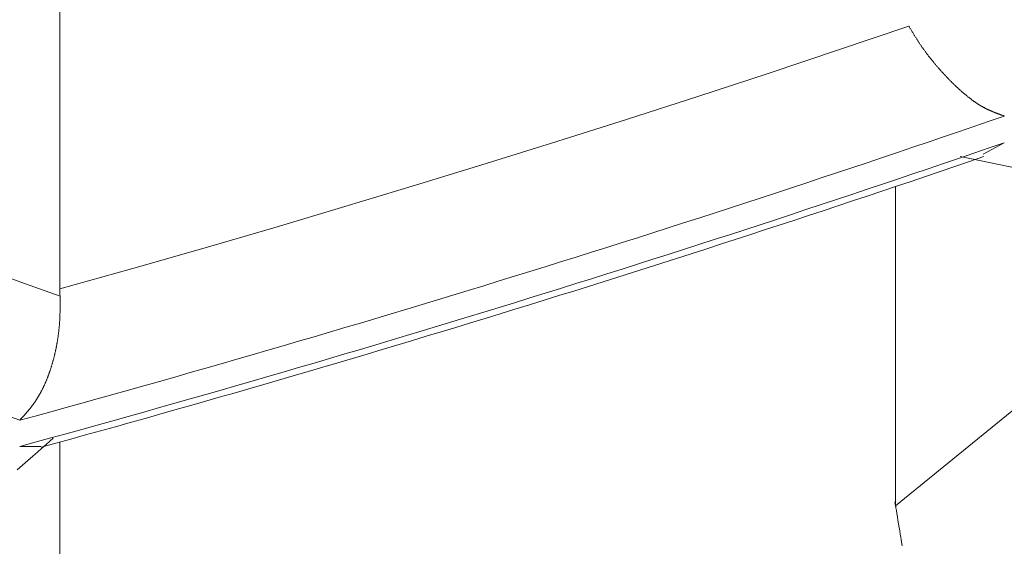
# Model space of a CAD drawing. Units: millimetres. Extents: x 4077 to 5372, y 779 to 2501.
# Drawn here: x 4717 to 4717, y 1131 to 1132 of the extents above; entities that cross this region are included whole.
import ezdxf

# ---------------------------------------------------------------- set-up
doc = ezdxf.new("R2010")
doc.units = ezdxf.units.MM
doc.layers.add('繪圖線', color=7, linetype='Continuous')

msp = doc.modelspace()

# ---------------------------------------------------------------- linework, layer by layer
at = {"layer": '繪圖線', "color": 7, "linetype": 'Continuous', "lineweight": 0}
for p, q in [((4716.53689, 1131.78352), (4716.53689, 1131.30407)), ((4717.22896, 1131.51832), (4717.17163, 1131.49891)), ((4717.22916, 1131.51799), (4717.22896, 1131.51832)), ((4717.22939, 1131.51762), (4717.22916, 1131.51799)), ((4717.22963, 1131.51721), (4717.22939, 1131.51762)), ((4717.2299, 1131.51676), (4717.22963, 1131.51721)), ((4717.23019, 1131.51628), (4717.2299, 1131.51676)), ((4717.23049, 1131.51578), (4717.23019, 1131.51628)), ((4717.2308, 1131.51527), (4717.23049, 1131.51578)), ((4717.23112, 1131.51473), (4717.2308, 1131.51527)), ((4717.23145, 1131.5142), (4717.23112, 1131.51473)), ((4717.23178, 1131.51365), (4717.23145, 1131.5142)), ((4717.2321, 1131.51312), (4717.23178, 1131.51365)), ((4717.23242, 1131.51259), (4717.2321, 1131.51312)), ((4717.23274, 1131.51207), (4717.23242, 1131.51259)), ((4717.23305, 1131.51157), (4717.23274, 1131.51207)), ((4717.23335, 1131.51108), (4717.23305, 1131.51157)), ((4717.23364, 1131.51059), (4717.23335, 1131.51108)), ((4717.23394, 1131.51012), (4717.23364, 1131.51059)), ((4717.23423, 1131.50966), (4717.23394, 1131.51012)), ((4717.23451, 1131.50919), (4717.23423, 1131.50966)), ((4717.2348, 1131.50874), (4717.23451, 1131.50919)), ((4717.23509, 1131.50828), (4717.2348, 1131.50874)), ((4717.23537, 1131.50783), (4717.23509, 1131.50828)), ((4717.23566, 1131.50738), (4717.23537, 1131.50783)), ((4717.23595, 1131.50693), (4717.23566, 1131.50738)), ((4717.23624, 1131.50647), (4717.23595, 1131.50693)), ((4717.23654, 1131.50602), (4717.23624, 1131.50647)), ((4717.23683, 1131.50556), (4717.23654, 1131.50602)), ((4717.23713, 1131.5051), (4717.23683, 1131.50556)), ((4717.23744, 1131.50464), (4717.23713, 1131.5051)), ((4717.23774, 1131.50417), (4717.23744, 1131.50464)), ((4717.23805, 1131.50371), (4717.23774, 1131.50417)), ((4717.23836, 1131.50325), (4717.23805, 1131.50371)), ((4717.23867, 1131.50279), (4717.23836, 1131.50325)), ((4717.17163, 1131.49891), (4717.11428, 1131.4798)), ((4717.23898, 1131.50233), (4717.23867, 1131.50279)), ((4717.23929, 1131.50187), (4717.23898, 1131.50233)), ((4717.2396, 1131.50142), (4717.23929, 1131.50187)), ((4717.23992, 1131.50096), (4717.2396, 1131.50142)), ((4717.24023, 1131.50051), (4717.23992, 1131.50096)), ((4717.24055, 1131.50007), (4717.24023, 1131.50051)), ((4717.24086, 1131.49962), (4717.24055, 1131.50007)), ((4717.24118, 1131.49917), (4717.24086, 1131.49962)), ((4717.2415, 1131.49873), (4717.24118, 1131.49917)), ((4717.24182, 1131.49829), (4717.2415, 1131.49873)), ((4717.24214, 1131.49785), (4717.24182, 1131.49829)), ((4717.24246, 1131.49742), (4717.24214, 1131.49785)), ((4717.24278, 1131.49698), (4717.24246, 1131.49742)), ((4717.24311, 1131.49655), (4717.24278, 1131.49698)), ((4717.24343, 1131.49611), (4717.24311, 1131.49655)), ((4717.24375, 1131.49568), (4717.24343, 1131.49611)), ((4717.24408, 1131.49525), (4717.24375, 1131.49568)), ((4717.24441, 1131.49482), (4717.24408, 1131.49525)), ((4717.24474, 1131.49439), (4717.24441, 1131.49482)), ((4717.24506, 1131.49397), (4717.24474, 1131.49439)), ((4717.24539, 1131.49354), (4717.24506, 1131.49397)), ((4717.24573, 1131.49312), (4717.24539, 1131.49354)), ((4717.24606, 1131.4927), (4717.24573, 1131.49312)), ((4717.24639, 1131.49228), (4717.24606, 1131.4927)), ((4717.24672, 1131.49186), (4717.24639, 1131.49228)), ((4717.24705, 1131.49144), (4717.24672, 1131.49186)), ((4717.24739, 1131.49102), (4717.24705, 1131.49144)), ((4717.24772, 1131.49061), (4717.24739, 1131.49102)), ((4717.24806, 1131.49019), (4717.24772, 1131.49061)), ((4717.24839, 1131.48978), (4717.24806, 1131.49019)), ((4717.24873, 1131.48937), (4717.24839, 1131.48978)), ((4717.24907, 1131.48896), (4717.24873, 1131.48937)), ((4717.2494, 1131.48856), (4717.24907, 1131.48896)), ((4717.24974, 1131.48815), (4717.2494, 1131.48856)), ((4717.25008, 1131.48775), (4717.24974, 1131.48815)), ((4717.25042, 1131.48735), (4717.25008, 1131.48775)), ((4717.25076, 1131.48694), (4717.25042, 1131.48735)), ((4717.11428, 1131.4798), (4717.05691, 1131.46098)), ((4717.25109, 1131.48654), (4717.25076, 1131.48694)), ((4717.25143, 1131.48615), (4717.25109, 1131.48654)), ((4717.25177, 1131.48575), (4717.25143, 1131.48615)), ((4717.25211, 1131.48536), (4717.25177, 1131.48575)), ((4717.25245, 1131.48496), (4717.25211, 1131.48536)), ((4717.25279, 1131.48457), (4717.25245, 1131.48496)), ((4717.25313, 1131.48418), (4717.25279, 1131.48457)), ((4717.25347, 1131.48379), (4717.25313, 1131.48418)), ((4717.25381, 1131.4834), (4717.25347, 1131.48379)), ((4717.25415, 1131.48302), (4717.25381, 1131.4834)), ((4717.25449, 1131.48263), (4717.25415, 1131.48302)), ((4717.25483, 1131.48225), (4717.25449, 1131.48263)), ((4717.25517, 1131.48187), (4717.25483, 1131.48225)), ((4717.25551, 1131.48149), (4717.25517, 1131.48187)), ((4717.25585, 1131.48111), (4717.25551, 1131.48149)), ((4717.2562, 1131.48073), (4717.25585, 1131.48111)), ((4717.25654, 1131.48036), (4717.2562, 1131.48073)), ((4717.25688, 1131.47998), (4717.25654, 1131.48036)), ((4717.25722, 1131.47961), (4717.25688, 1131.47998)), ((4717.25756, 1131.47924), (4717.25722, 1131.47961)), ((4717.2579, 1131.47887), (4717.25756, 1131.47924)), ((4717.25824, 1131.4785), (4717.2579, 1131.47887)), ((4717.25858, 1131.47814), (4717.25824, 1131.4785)), ((4717.25893, 1131.47777), (4717.25858, 1131.47814)), ((4717.25927, 1131.47741), (4717.25893, 1131.47777)), ((4717.25961, 1131.47705), (4717.25927, 1131.47741)), ((4717.25995, 1131.47669), (4717.25961, 1131.47705)), ((4717.26029, 1131.47633), (4717.25995, 1131.47669)), ((4717.26064, 1131.47597), (4717.26029, 1131.47633)), ((4717.26098, 1131.47562), (4717.26064, 1131.47597)), ((4717.26132, 1131.47527), (4717.26098, 1131.47562)), ((4717.26166, 1131.47491), (4717.26132, 1131.47527)), ((4717.262, 1131.47456), (4717.26166, 1131.47491)), ((4717.26235, 1131.47422), (4717.262, 1131.47456)), ((4717.26269, 1131.47387), (4717.26235, 1131.47422)), ((4717.26303, 1131.47352), (4717.26269, 1131.47387)), ((4717.26337, 1131.47318), (4717.26303, 1131.47352)), ((4717.26371, 1131.47284), (4717.26337, 1131.47318)), ((4717.26406, 1131.4725), (4717.26371, 1131.47284)), ((4717.2644, 1131.47216), (4717.26406, 1131.4725)), ((4717.26474, 1131.47182), (4717.2644, 1131.47216)), ((4717.26508, 1131.47148), (4717.26474, 1131.47182)), ((4717.26543, 1131.47115), (4717.26508, 1131.47148)), ((4717.26577, 1131.47082), (4717.26543, 1131.47115)), ((4717.26611, 1131.47049), (4717.26577, 1131.47082)), ((4717.26645, 1131.47016), (4717.26611, 1131.47049)), ((4717.26679, 1131.46983), (4717.26645, 1131.47016)), ((4717.26714, 1131.4695), (4717.26679, 1131.46983)), ((4717.26748, 1131.46918), (4717.26714, 1131.4695)), ((4717.26782, 1131.46886), (4717.26748, 1131.46918)), ((4717.26816, 1131.46853), (4717.26782, 1131.46886)), ((4717.2685, 1131.46822), (4717.26816, 1131.46853)), ((4717.26885, 1131.4679), (4717.2685, 1131.46822)), ((4717.26919, 1131.46758), (4717.26885, 1131.4679)), ((4717.26953, 1131.46727), (4717.26919, 1131.46758)), ((4717.26987, 1131.46695), (4717.26953, 1131.46727)), ((4717.27021, 1131.46664), (4717.26987, 1131.46695)), ((4717.27056, 1131.46633), (4717.27021, 1131.46664)), ((4717.2709, 1131.46603), (4717.27056, 1131.46633)), ((4717.27124, 1131.46572), (4717.2709, 1131.46603)), ((4717.27158, 1131.46542), (4717.27124, 1131.46572)), ((4717.27192, 1131.46511), (4717.27158, 1131.46542)), ((4717.27226, 1131.46481), (4717.27192, 1131.46511)), ((4717.2726, 1131.46452), (4717.27226, 1131.46481)), ((4717.27294, 1131.46422), (4717.2726, 1131.46452)), ((4717.27328, 1131.46392), (4717.27294, 1131.46422)), ((4717.27362, 1131.46363), (4717.27328, 1131.46392)), ((4717.27396, 1131.46334), (4717.27362, 1131.46363)), ((4717.2743, 1131.46305), (4717.27396, 1131.46334)), ((4717.27464, 1131.46277), (4717.2743, 1131.46305)), ((4717.05691, 1131.46098), (4716.99949, 1131.44245)), ((4717.27498, 1131.46248), (4717.27464, 1131.46277)), ((4717.27532, 1131.4622), (4717.27498, 1131.46248)), ((4717.27566, 1131.46192), (4717.27532, 1131.4622)), ((4717.276, 1131.46164), (4717.27566, 1131.46192)), ((4717.27634, 1131.46136), (4717.276, 1131.46164)), ((4717.27668, 1131.46109), (4717.27634, 1131.46136)), ((4717.27702, 1131.46081), (4717.27668, 1131.46109)), ((4717.27736, 1131.46054), (4717.27702, 1131.46081)), ((4717.27769, 1131.46028), (4717.27736, 1131.46054)), ((4717.27803, 1131.46001), (4717.27769, 1131.46028)), ((4717.27837, 1131.45975), (4717.27803, 1131.46001)), ((4717.27871, 1131.45948), (4717.27837, 1131.45975)), ((4717.27904, 1131.45923), (4717.27871, 1131.45948)), ((4717.27938, 1131.45897), (4717.27904, 1131.45923)), ((4717.27971, 1131.45871), (4717.27938, 1131.45897)), ((4717.28005, 1131.45846), (4717.27971, 1131.45871)), ((4717.28038, 1131.45821), (4717.28005, 1131.45846)), ((4717.28072, 1131.45796), (4717.28038, 1131.45821)), ((4717.28105, 1131.45772), (4717.28072, 1131.45796)), ((4717.28139, 1131.45748), (4717.28105, 1131.45772)), ((4717.28172, 1131.45724), (4717.28139, 1131.45748)), ((4717.28206, 1131.457), (4717.28172, 1131.45724)), ((4717.28239, 1131.45676), (4717.28206, 1131.457)), ((4717.28272, 1131.45653), (4717.28239, 1131.45676)), ((4717.28305, 1131.4563), (4717.28272, 1131.45653)), ((4717.28338, 1131.45607), (4717.28305, 1131.4563)), ((4717.28372, 1131.45584), (4717.28338, 1131.45607)), ((4717.28405, 1131.45562), (4717.28372, 1131.45584)), ((4717.28438, 1131.4554), (4717.28405, 1131.45562)), ((4717.28471, 1131.45518), (4717.28438, 1131.4554)), ((4717.28504, 1131.45497), (4717.28471, 1131.45518)), ((4717.28536, 1131.45476), (4717.28504, 1131.45497)), ((4717.28569, 1131.45455), (4717.28536, 1131.45476)), ((4717.28602, 1131.45434), (4717.28569, 1131.45455)), ((4717.28635, 1131.45413), (4717.28602, 1131.45434)), ((4717.28667, 1131.45393), (4717.28635, 1131.45413)), ((4717.287, 1131.45373), (4717.28667, 1131.45393)), ((4717.28733, 1131.45354), (4717.287, 1131.45373)), ((4717.28765, 1131.45334), (4717.28733, 1131.45354)), ((4717.28798, 1131.45315), (4717.28765, 1131.45334)), ((4717.2883, 1131.45296), (4717.28798, 1131.45315)), ((4717.28862, 1131.45278), (4717.2883, 1131.45296)), ((4717.28895, 1131.45259), (4717.28862, 1131.45278)), ((4717.28927, 1131.45241), (4717.28895, 1131.45259)), ((4717.28959, 1131.45224), (4717.28927, 1131.45241)), ((4717.28991, 1131.45206), (4717.28959, 1131.45224)), ((4717.29024, 1131.45189), (4717.28991, 1131.45206)), ((4717.29056, 1131.45172), (4717.29024, 1131.45189)), ((4717.29088, 1131.45155), (4717.29056, 1131.45172)), ((4717.2912, 1131.45138), (4717.29088, 1131.45155)), ((4717.29151, 1131.45122), (4717.2912, 1131.45138)), ((4717.29183, 1131.45106), (4717.29151, 1131.45122)), ((4717.29215, 1131.4509), (4717.29183, 1131.45106)), ((4717.29247, 1131.45075), (4717.29215, 1131.4509)), ((4717.29278, 1131.45059), (4717.29247, 1131.45075)), ((4717.2931, 1131.45044), (4717.29278, 1131.45059)), ((4717.29342, 1131.45029), (4717.2931, 1131.45044)), ((4717.29373, 1131.45014), (4717.29342, 1131.45029)), ((4717.29405, 1131.44999), (4717.29373, 1131.45014)), ((4717.29436, 1131.44985), (4717.29405, 1131.44999)), ((4717.29468, 1131.4497), (4717.29436, 1131.44985)), ((4717.29499, 1131.44956), (4717.29468, 1131.4497)), ((4717.29531, 1131.44942), (4717.29499, 1131.44956)), ((4717.29563, 1131.44928), (4717.29531, 1131.44942)), ((4717.29594, 1131.44914), (4717.29563, 1131.44928)), ((4717.29626, 1131.44901), (4717.29594, 1131.44914)), ((4717.29657, 1131.44887), (4717.29626, 1131.44901)), ((4717.29689, 1131.44874), (4717.29657, 1131.44887)), ((4717.29721, 1131.44861), (4717.29689, 1131.44874)), ((4717.29752, 1131.44848), (4717.29721, 1131.44861)), ((4717.29783, 1131.44835), (4717.29752, 1131.44848)), ((4717.29814, 1131.44823), (4717.29783, 1131.44835)), ((4717.29845, 1131.4481), (4717.29814, 1131.44823)), ((4717.29876, 1131.44798), (4717.29845, 1131.4481)), ((4717.29907, 1131.44786), (4717.29876, 1131.44798)), ((4717.29937, 1131.44774), (4717.29907, 1131.44786)), ((4717.29967, 1131.44762), (4717.29937, 1131.44774)), ((4717.29997, 1131.4475), (4717.29967, 1131.44762)), ((4717.30027, 1131.44739), (4717.29997, 1131.4475)), ((4717.30057, 1131.44728), (4717.30027, 1131.44739)), ((4717.30087, 1131.44716), (4717.30057, 1131.44728)), ((4717.30118, 1131.44705), (4717.30087, 1131.44716)), ((4717.30148, 1131.44694), (4717.30118, 1131.44705)), ((4716.99949, 1131.44245), (4716.94201, 1131.4242)), ((4717.30179, 1131.44682), (4717.30148, 1131.44694)), ((4717.30211, 1131.44671), (4717.30179, 1131.44682)), ((4717.30243, 1131.44659), (4717.30211, 1131.44671)), ((4717.30275, 1131.44647), (4717.30243, 1131.44659)), ((4717.30309, 1131.44635), (4717.30275, 1131.44647)), ((4717.30343, 1131.44623), (4717.30309, 1131.44635)), ((4717.30378, 1131.4461), (4717.30343, 1131.44623)), ((4717.30413, 1131.44598), (4717.30378, 1131.4461)), ((4717.30448, 1131.44585), (4717.30413, 1131.44598)), ((4717.30482, 1131.44573), (4717.30448, 1131.44585)), ((4717.30515, 1131.44561), (4717.30482, 1131.44573)), ((4717.30548, 1131.4455), (4717.30515, 1131.44561)), ((4717.30578, 1131.44539), (4717.30548, 1131.4455)), ((4717.30607, 1131.44529), (4717.30578, 1131.44539)), ((4717.30634, 1131.4452), (4717.30607, 1131.44529)), ((4717.30658, 1131.44511), (4717.30634, 1131.4452)), ((4717.30679, 1131.44504), (4717.30658, 1131.44511)), ((4716.94201, 1131.4242), (4716.88446, 1131.40623)), ((4717.28954, 1131.41404), (4717.30679, 1131.42326)), ((4717.27089, 1131.41201), (4717.64621, 1131.33447)), ((4716.88446, 1131.40623), (4716.82683, 1131.38854)), ((4716.82683, 1131.38854), (4716.7691, 1131.37112)), ((4717.21816, 1131.3875), (4717.21816, 1131.12726)), ((4716.7691, 1131.37112), (4716.71125, 1131.35397)), ((4717.50755, 1131.36312), (4717.21816, 1131.12726)), ((4716.71125, 1131.35397), (4716.65327, 1131.33708)), ((4716.65327, 1131.33708), (4716.59516, 1131.32045)), ((4716.50801, 1131.30849), (4716.47911, 1131.31911)), ((4716.59516, 1131.32045), (4716.53689, 1131.30407)), ((4716.53698, 1131.29814), (4716.50801, 1131.30849)), ((4716.53689, 1131.30407), (4716.53689, 1131.30358)), ((4716.53689, 1131.30358), (4716.53689, 1131.30308)), ((4716.53689, 1131.30308), (4716.53689, 1131.30259)), ((4716.53689, 1131.30259), (4716.5369, 1131.30209)), ((4716.5369, 1131.30209), (4716.5369, 1131.3016)), ((4716.5369, 1131.3016), (4716.53691, 1131.3011)), ((4716.53691, 1131.3011), (4716.53692, 1131.30061)), ((4716.53692, 1131.30061), (4716.53693, 1131.30012)), ((4716.53693, 1131.30012), (4716.53694, 1131.29962)), ((4716.53694, 1131.29962), (4716.53695, 1131.29913)), ((4716.53695, 1131.29913), (4716.53697, 1131.29863)), ((4716.53697, 1131.29863), (4716.53698, 1131.29814)), ((4716.53699, 1131.29777), (4716.53698, 1131.29814)), ((4716.53699, 1131.29734), (4716.53699, 1131.29777)), ((4716.53699, 1131.29686), (4716.53699, 1131.29734)), ((4716.537, 1131.29635), (4716.53699, 1131.29686)), ((4716.537, 1131.29581), (4716.537, 1131.29635)), ((4716.53701, 1131.29523), (4716.537, 1131.29581)), ((4716.53701, 1131.29464), (4716.53701, 1131.29523)), ((4716.53701, 1131.29403), (4716.53701, 1131.29464)), ((4716.53699, 1131.28607), (4716.537, 1131.2866)), ((4716.537, 1131.2866), (4716.53701, 1131.28712)), ((4716.53702, 1131.29341), (4716.53701, 1131.29403)), ((4716.53701, 1131.28765), (4716.53702, 1131.28818)), ((4716.53701, 1131.28712), (4716.53701, 1131.28765)), ((4716.53702, 1131.29279), (4716.53702, 1131.29341)), ((4716.53702, 1131.29217), (4716.53702, 1131.29279)), ((4716.53702, 1131.29156), (4716.53702, 1131.29217)), ((4716.53703, 1131.29097), (4716.53702, 1131.29156)), ((4716.53702, 1131.28927), (4716.53703, 1131.28982)), ((4716.53702, 1131.28872), (4716.53702, 1131.28927)), ((4716.53702, 1131.28818), (4716.53702, 1131.28872)), ((4716.53703, 1131.29039), (4716.53703, 1131.29097)), ((4716.53703, 1131.28982), (4716.53703, 1131.29039)), ((4716.5367, 1131.27803), (4716.53674, 1131.27856)), ((4716.53674, 1131.27856), (4716.53676, 1131.2791)), ((4716.53676, 1131.2791), (4716.53679, 1131.27964)), ((4716.53679, 1131.27964), (4716.53682, 1131.28018)), ((4716.53682, 1131.28018), (4716.53684, 1131.28073)), ((4716.53684, 1131.28073), (4716.53686, 1131.28127)), ((4716.53686, 1131.28127), (4716.53688, 1131.28181)), ((4716.53688, 1131.28181), (4716.5369, 1131.28235)), ((4716.5369, 1131.28235), (4716.53692, 1131.28289)), ((4716.53692, 1131.28289), (4716.53693, 1131.28343)), ((4716.53693, 1131.28343), (4716.53695, 1131.28396)), ((4716.53695, 1131.28396), (4716.53696, 1131.28449)), ((4716.53696, 1131.28449), (4716.53697, 1131.28502)), ((4716.53697, 1131.28502), (4716.53698, 1131.28555)), ((4716.53698, 1131.28555), (4716.53699, 1131.28607)), ((4716.53603, 1131.27012), (4716.53609, 1131.27064)), ((4716.53609, 1131.27064), (4716.53614, 1131.27117)), ((4716.53614, 1131.27117), (4716.53619, 1131.27169)), ((4716.53619, 1131.27169), (4716.53625, 1131.27221)), ((4716.53625, 1131.27221), (4716.5363, 1131.27273)), ((4716.5363, 1131.27273), (4716.53635, 1131.27326)), ((4716.53635, 1131.27326), (4716.53639, 1131.27378)), ((4716.53639, 1131.27378), (4716.53644, 1131.27431)), ((4716.53644, 1131.27431), (4716.53648, 1131.27484)), ((4716.53648, 1131.27484), (4716.53652, 1131.27536)), ((4716.53652, 1131.27536), (4716.53656, 1131.27589)), ((4716.53656, 1131.27589), (4716.5366, 1131.27642)), ((4716.5366, 1131.27642), (4716.53664, 1131.27696)), ((4716.53664, 1131.27696), (4716.53667, 1131.27749)), ((4716.53667, 1131.27749), (4716.5367, 1131.27803)), ((4716.53491, 1131.26192), (4716.53499, 1131.26242)), ((4716.53499, 1131.26242), (4716.53507, 1131.26293)), ((4716.53507, 1131.26293), (4716.53515, 1131.26344)), ((4716.53515, 1131.26344), (4716.53522, 1131.26395)), ((4716.53522, 1131.26395), (4716.5353, 1131.26445)), ((4716.5353, 1131.26445), (4716.53537, 1131.26496)), ((4716.53537, 1131.26496), (4716.53545, 1131.26548)), ((4716.53545, 1131.26548), (4716.53552, 1131.26599)), ((4716.53552, 1131.26599), (4716.53559, 1131.2665)), ((4716.53559, 1131.2665), (4716.53565, 1131.26702)), ((4716.53565, 1131.26702), (4716.53572, 1131.26753)), ((4716.53572, 1131.26753), (4716.53579, 1131.26805)), ((4716.53579, 1131.26805), (4716.53585, 1131.26857)), ((4716.53585, 1131.26857), (4716.53591, 1131.26908)), ((4716.53591, 1131.26908), (4716.53597, 1131.2696)), ((4716.53597, 1131.2696), (4716.53603, 1131.27012)), ((4716.53341, 1131.254), (4716.53352, 1131.25448)), ((4716.53352, 1131.25448), (4716.53362, 1131.25497)), ((4716.53362, 1131.25497), (4716.53372, 1131.25546)), ((4716.53372, 1131.25546), (4716.53382, 1131.25595)), ((4716.53382, 1131.25595), (4716.53392, 1131.25644)), ((4716.53392, 1131.25644), (4716.53401, 1131.25693)), ((4716.53401, 1131.25693), (4716.53411, 1131.25743)), ((4716.53411, 1131.25743), (4716.5342, 1131.25792)), ((4716.5342, 1131.25792), (4716.5343, 1131.25842)), ((4716.5343, 1131.25842), (4716.53439, 1131.25891)), ((4716.53439, 1131.25891), (4716.53448, 1131.25941)), ((4716.53448, 1131.25941), (4716.53457, 1131.25991)), ((4716.53457, 1131.25991), (4716.53465, 1131.26041)), ((4716.53465, 1131.26041), (4716.53474, 1131.26091)), ((4716.53474, 1131.26091), (4716.53482, 1131.26142)), ((4716.53482, 1131.26142), (4716.53491, 1131.26192)), ((4716.53145, 1131.24592), (4716.53158, 1131.24638)), ((4716.53158, 1131.24638), (4716.5317, 1131.24685)), ((4716.5317, 1131.24685), (4716.53182, 1131.24732)), ((4716.53182, 1131.24732), (4716.53195, 1131.24779)), ((4716.53195, 1131.24779), (4716.53207, 1131.24826)), ((4716.53207, 1131.24826), (4716.53219, 1131.24873)), ((4716.53219, 1131.24873), (4716.5323, 1131.2492)), ((4716.5323, 1131.2492), (4716.53242, 1131.24968)), ((4716.53242, 1131.24968), (4716.53254, 1131.25015)), ((4716.53254, 1131.25015), (4716.53265, 1131.25063)), ((4716.53265, 1131.25063), (4716.53276, 1131.25111)), ((4716.53276, 1131.25111), (4716.53287, 1131.25158)), ((4716.53287, 1131.25158), (4716.53298, 1131.25206)), ((4716.53298, 1131.25206), (4716.53309, 1131.25255)), ((4716.53309, 1131.25255), (4716.5332, 1131.25303)), ((4716.5332, 1131.25303), (4716.53331, 1131.25351)), ((4716.53331, 1131.25351), (4716.53341, 1131.254)), ((4716.52912, 1131.2382), (4716.52927, 1131.23864)), ((4716.52927, 1131.23864), (4716.52942, 1131.23908)), ((4716.52942, 1131.23908), (4716.52956, 1131.23953)), ((4716.52956, 1131.23953), (4716.5297, 1131.23998)), ((4716.5297, 1131.23998), (4716.52984, 1131.24043)), ((4716.52984, 1131.24043), (4716.52999, 1131.24088)), ((4716.52999, 1131.24088), (4716.53012, 1131.24133)), ((4716.53012, 1131.24133), (4716.53026, 1131.24178)), ((4716.53026, 1131.24178), (4716.5304, 1131.24224)), ((4716.5304, 1131.24224), (4716.53054, 1131.24269)), ((4716.53054, 1131.24269), (4716.53067, 1131.24315)), ((4716.53067, 1131.24315), (4716.5308, 1131.24361)), ((4716.5308, 1131.24361), (4716.53094, 1131.24407)), ((4716.53094, 1131.24407), (4716.53107, 1131.24453)), ((4716.53107, 1131.24453), (4716.5312, 1131.24499)), ((4716.5312, 1131.24499), (4716.53132, 1131.24545)), ((4716.53132, 1131.24545), (4716.53145, 1131.24592)), ((4716.52611, 1131.23003), (4716.52628, 1131.23044)), ((4716.52628, 1131.23044), (4716.52645, 1131.23086)), ((4716.52645, 1131.23086), (4716.52662, 1131.23128)), ((4716.52662, 1131.23128), (4716.52678, 1131.2317)), ((4716.52678, 1131.2317), (4716.52695, 1131.23213)), ((4716.52695, 1131.23213), (4716.52711, 1131.23255)), ((4716.52711, 1131.23255), (4716.52727, 1131.23298)), ((4716.52727, 1131.23298), (4716.52743, 1131.2334)), ((4716.52743, 1131.2334), (4716.52759, 1131.23383)), ((4716.52759, 1131.23383), (4716.52775, 1131.23426)), ((4716.52775, 1131.23426), (4716.52791, 1131.23469)), ((4716.52791, 1131.23469), (4716.52806, 1131.23513)), ((4716.52806, 1131.23513), (4716.52822, 1131.23556)), ((4716.52822, 1131.23556), (4716.52837, 1131.236)), ((4716.52837, 1131.236), (4716.52852, 1131.23643)), ((4716.52852, 1131.23643), (4716.52868, 1131.23687)), ((4716.52868, 1131.23687), (4716.52883, 1131.23731)), ((4716.52883, 1131.23731), (4716.52898, 1131.23775)), ((4716.52898, 1131.23775), (4716.52912, 1131.2382)), ((4716.52251, 1131.22206), (4716.5227, 1131.22244)), ((4716.5227, 1131.22244), (4716.52289, 1131.22282)), ((4716.52289, 1131.22282), (4716.52308, 1131.22321)), ((4716.52308, 1131.22321), (4716.52327, 1131.22359)), ((4716.52327, 1131.22359), (4716.52345, 1131.22398)), ((4716.52345, 1131.22398), (4716.52364, 1131.22437)), ((4716.52364, 1131.22437), (4716.52382, 1131.22477)), ((4716.52382, 1131.22477), (4716.524, 1131.22516)), ((4716.524, 1131.22516), (4716.52419, 1131.22556)), ((4716.52419, 1131.22556), (4716.52437, 1131.22595)), ((4716.52437, 1131.22595), (4716.52455, 1131.22635)), ((4716.52455, 1131.22635), (4716.52472, 1131.22675)), ((4716.52472, 1131.22675), (4716.5249, 1131.22716)), ((4716.5249, 1131.22716), (4716.52508, 1131.22756)), ((4716.52508, 1131.22756), (4716.52525, 1131.22797)), ((4716.52525, 1131.22797), (4716.52543, 1131.22838)), ((4716.52543, 1131.22838), (4716.5256, 1131.22879)), ((4716.5256, 1131.22879), (4716.52577, 1131.2292)), ((4716.52577, 1131.2292), (4716.52594, 1131.22961)), ((4716.52594, 1131.22961), (4716.52611, 1131.23003)), ((4716.51788, 1131.21389), (4716.51946, 1131.21646)), ((4716.51946, 1131.21646), (4716.52036, 1131.21801)), ((4716.52036, 1131.21801), (4716.52056, 1131.21837)), ((4716.52056, 1131.21837), (4716.52076, 1131.21872)), ((4716.52076, 1131.21872), (4716.52096, 1131.21909)), ((4716.52096, 1131.21909), (4716.52116, 1131.21945)), ((4716.52116, 1131.21945), (4716.52135, 1131.21982)), ((4716.52135, 1131.21982), (4716.52155, 1131.22019)), ((4716.52155, 1131.22019), (4716.52174, 1131.22056)), ((4716.52174, 1131.22056), (4716.52194, 1131.22093)), ((4716.52194, 1131.22093), (4716.52213, 1131.2213)), ((4716.52213, 1131.2213), (4716.52232, 1131.22168)), ((4716.52232, 1131.22168), (4716.52251, 1131.22206)), ((4716.5041, 1131.1969), (4716.4706, 1131.20874)), ((4716.5121, 1131.206), (4716.51233, 1131.20628)), ((4716.51233, 1131.20628), (4716.51257, 1131.20657)), ((4716.51257, 1131.20657), (4716.5128, 1131.20686)), ((4716.5128, 1131.20686), (4716.51302, 1131.20714)), ((4716.51302, 1131.20714), (4716.51325, 1131.20743)), ((4716.51325, 1131.20743), (4716.51348, 1131.20772)), ((4716.51348, 1131.20772), (4716.51371, 1131.20802)), ((4716.51371, 1131.20802), (4716.51393, 1131.20831)), ((4716.51393, 1131.20831), (4716.51416, 1131.2086)), ((4716.51416, 1131.2086), (4716.51438, 1131.2089)), ((4716.51438, 1131.2089), (4716.5146, 1131.2092)), ((4716.5146, 1131.2092), (4716.51483, 1131.20949)), ((4716.51483, 1131.20949), (4716.51505, 1131.2098)), ((4716.51505, 1131.2098), (4716.51527, 1131.2101)), ((4716.51527, 1131.2101), (4716.51549, 1131.2104)), ((4716.51549, 1131.2104), (4716.51571, 1131.21071)), ((4716.51571, 1131.21071), (4716.51593, 1131.21102)), ((4716.51593, 1131.21102), (4716.51615, 1131.21133)), ((4716.51615, 1131.21133), (4716.51637, 1131.21164)), ((4716.51637, 1131.21164), (4716.51659, 1131.21196)), ((4716.51659, 1131.21196), (4716.5168, 1131.21227)), ((4716.5168, 1131.21227), (4716.51702, 1131.21259)), ((4716.51702, 1131.21259), (4716.51724, 1131.21291)), ((4716.51724, 1131.21291), (4716.51745, 1131.21324)), ((4716.51745, 1131.21324), (4716.51766, 1131.21356)), ((4716.51766, 1131.21356), (4716.51788, 1131.21389)), ((4716.50511, 1131.19801), (4716.50536, 1131.19828)), ((4716.50536, 1131.19828), (4716.50562, 1131.19857)), ((4716.50562, 1131.19857), (4716.50588, 1131.19886)), ((4716.50588, 1131.19886), (4716.50615, 1131.19915)), ((4716.50615, 1131.19915), (4716.50642, 1131.19945)), ((4716.50642, 1131.19945), (4716.50669, 1131.19974)), ((4716.50669, 1131.19974), (4716.50695, 1131.20004)), ((4716.50695, 1131.20004), (4716.50721, 1131.20032)), ((4716.50721, 1131.20032), (4716.50746, 1131.2006)), ((4716.50746, 1131.2006), (4716.50771, 1131.20087)), ((4716.50771, 1131.20087), (4716.50795, 1131.20114)), ((4716.50795, 1131.20114), (4716.50819, 1131.20141)), ((4716.50819, 1131.20141), (4716.50842, 1131.20167)), ((4716.50842, 1131.20167), (4716.50865, 1131.20193)), ((4716.50865, 1131.20193), (4716.50888, 1131.20219)), ((4716.50888, 1131.20219), (4716.5091, 1131.20245)), ((4716.5091, 1131.20245), (4716.50933, 1131.20271)), ((4716.50933, 1131.20271), (4716.50956, 1131.20297)), ((4716.50956, 1131.20297), (4716.50978, 1131.20324)), ((4716.50978, 1131.20324), (4716.51001, 1131.2035)), ((4716.51001, 1131.2035), (4716.51024, 1131.20377)), ((4716.51024, 1131.20377), (4716.51047, 1131.20404)), ((4716.51047, 1131.20404), (4716.51071, 1131.20432)), ((4716.51071, 1131.20432), (4716.51094, 1131.20459)), ((4716.51094, 1131.20459), (4716.51117, 1131.20487)), ((4716.51117, 1131.20487), (4716.5114, 1131.20515)), ((4716.5114, 1131.20515), (4716.51164, 1131.20543)), ((4716.51164, 1131.20543), (4716.51187, 1131.20571)), ((4716.51187, 1131.20571), (4716.5121, 1131.206)), ((4716.5041, 1131.1969), (4716.50426, 1131.19708)), ((4716.50426, 1131.19708), (4716.50445, 1131.19728)), ((4716.50445, 1131.19728), (4716.50465, 1131.19751)), ((4716.50465, 1131.19751), (4716.50488, 1131.19775)), ((4716.50488, 1131.19775), (4716.50511, 1131.19801)), ((4716.52868, 1131.17987), (4716.53135, 1131.18222)), ((4716.5041, 1131.17556), (4716.52125, 1131.17566)), ((4716.51863, 1131.17102), (4716.52228, 1131.17423)), ((4716.52228, 1131.17423), (4716.52564, 1131.17719)), ((4716.52564, 1131.17719), (4716.52868, 1131.17987)), ((4716.53689, 1131.1791), (4716.53689, 1130.8832)), ((4716.51066, 1131.16402), (4716.51474, 1131.16761)), ((4716.51474, 1131.16761), (4716.51863, 1131.17102)), ((4716.50209, 1131.15649), (4716.50643, 1131.1603)), ((4716.50643, 1131.1603), (4716.51066, 1131.16402)), ((4717.21816, 1131.12726), (4717.21767, 1131.13027)), ((4717.21767, 1131.13027), (4717.21816, 1131.12726)), ((4717.21813, 1131.12747), (4717.21812, 1131.12749)), ((4717.21812, 1131.12749), (4717.21812, 1131.12749)), ((4717.21812, 1131.12749), (4717.21813, 1131.12747)), ((4717.21813, 1131.12745), (4717.21813, 1131.12747)), ((4717.21813, 1131.12747), (4717.21813, 1131.12743)), ((4717.21814, 1131.12741), (4717.21813, 1131.12745)), ((4717.21813, 1131.12743), (4717.21814, 1131.12736)), ((4717.21814, 1131.12737), (4717.21814, 1131.12741)), ((4717.21815, 1131.12733), (4717.21814, 1131.12737)), ((4717.21814, 1131.12736), (4717.21816, 1131.12726)), ((4717.21815, 1131.12729), (4717.21815, 1131.12733)), ((4717.21816, 1131.12726), (4717.21815, 1131.12729)), ((4717.21816, 1131.12727), (4717.21816, 1131.12728)), ((4717.21816, 1131.12728), (4717.21816, 1131.12728)), ((4717.21816, 1131.12728), (4717.21816, 1131.12728)), ((4717.21816, 1131.12728), (4717.21816, 1131.12728)), ((4717.21816, 1131.12728), (4717.21816, 1131.12727)), ((4717.21816, 1131.12726), (4717.21816, 1131.12727)), ((4717.21816, 1131.12727), (4717.21816, 1131.12727)), ((4717.21816, 1131.12727), (4717.21816, 1131.12727)), ((4717.21816, 1131.12727), (4717.21816, 1131.12727)), ((4717.21816, 1131.12727), (4717.21816, 1131.12727)), ((4717.21816, 1131.12727), (4717.21816, 1131.12726)), ((4717.21816, 1131.12726), (4717.21816, 1131.12726)), ((4717.21816, 1131.12726), (4717.21816, 1131.12725)), ((4717.21816, 1131.12723), (4717.21816, 1131.12726)), ((4717.21816, 1131.12726), (4717.21818, 1131.12713)), ((4717.21822, 1131.1269), (4717.21816, 1131.12726)), ((4717.21816, 1131.12726), (4717.21845, 1131.12548)), ((4717.21816, 1131.12725), (4717.21816, 1131.12724)), ((4717.21816, 1131.12724), (4717.21817, 1131.12723)), ((4717.21817, 1131.12722), (4717.21816, 1131.12723)), ((4717.21817, 1131.12723), (4717.21817, 1131.12722)), ((4717.21817, 1131.12722), (4717.21817, 1131.12721)), ((4717.21817, 1131.12721), (4717.21817, 1131.12722)), ((4717.21817, 1131.12721), (4717.21817, 1131.1272)), ((4717.21817, 1131.1272), (4717.21817, 1131.12721)), ((4717.21817, 1131.1272), (4717.21817, 1131.1272)), ((4717.21817, 1131.1272), (4717.21817, 1131.1272)), ((4717.21818, 1131.12713), (4717.2182, 1131.12699)), ((4717.2182, 1131.12699), (4717.21823, 1131.12684)), ((4717.21826, 1131.12665), (4717.21822, 1131.1269)), ((4717.21823, 1131.12684), (4717.21825, 1131.12669)), ((4717.21825, 1131.12669), (4717.21827, 1131.12656)), ((4717.21829, 1131.12649), (4717.21826, 1131.12665)), ((4717.21827, 1131.12656), (4717.21829, 1131.12646)), ((4717.2183, 1131.12642), (4717.21829, 1131.12649)), ((4717.21829, 1131.12646), (4717.2183, 1131.12641)), ((4717.2183, 1131.12641), (4717.2183, 1131.12642)), ((4717.21845, 1131.12548), (4717.2188, 1131.12333)), ((4717.2188, 1131.12333), (4717.2192, 1131.12087)), ((4717.2192, 1131.12087), (4717.21964, 1131.11819)), ((4717.21964, 1131.11819), (4717.2201, 1131.11535)), ((4717.2201, 1131.11535), (4717.22057, 1131.11244)), ((4717.22057, 1131.11244), (4717.22104, 1131.10953)), ((4717.22104, 1131.10953), (4717.22151, 1131.1067)), ((4717.22151, 1131.1067), (4717.22194, 1131.10402)), ((4717.22194, 1131.10402), (4717.22234, 1131.10156)), ((4717.22234, 1131.10156), (4717.22269, 1131.0994)), ((4717.22269, 1131.0994), (4717.22298, 1131.09762)), ((4717.22284, 1131.09847), (4717.22284, 1131.09848)), ((4717.22284, 1131.09848), (4717.22285, 1131.09843)), ((4717.22286, 1131.0984), (4717.22284, 1131.09847)), ((4717.22285, 1131.09843), (4717.22287, 1131.09833)), ((4717.22288, 1131.09824), (4717.22286, 1131.0984)), ((4717.22287, 1131.09833), (4717.22289, 1131.0982)), ((4717.22292, 1131.09799), (4717.22288, 1131.09824)), ((4717.22289, 1131.0982), (4717.22291, 1131.09805)), ((4717.22291, 1131.09805), (4717.22294, 1131.0979)), ((4717.22298, 1131.09762), (4717.22292, 1131.09799)), ((4717.22294, 1131.0979), (4717.22296, 1131.09775)), ((4717.22296, 1131.09775), (4717.22298, 1131.09762)), ((4717.22298, 1131.09762), (4717.2235, 1131.09446)), ((4717.2235, 1131.09446), (4717.22298, 1131.09762)), ((4717.22298, 1131.09762), (4717.22302, 1131.09739)), ((4717.22302, 1131.09739), (4717.22298, 1131.09762))]:
    msp.add_line(p, q, dxfattribs=at)
for radius, start, end in [(12.76887, 285.292763, 289.063399), (12.78946, 285.267546, 289.031532), (12.79472, 285.341963, 288.945009)]:
    msp.add_arc((4713.13629, 1143.51364), radius, start, end, dxfattribs=at)

doc.saveas('drawing.dxf')
